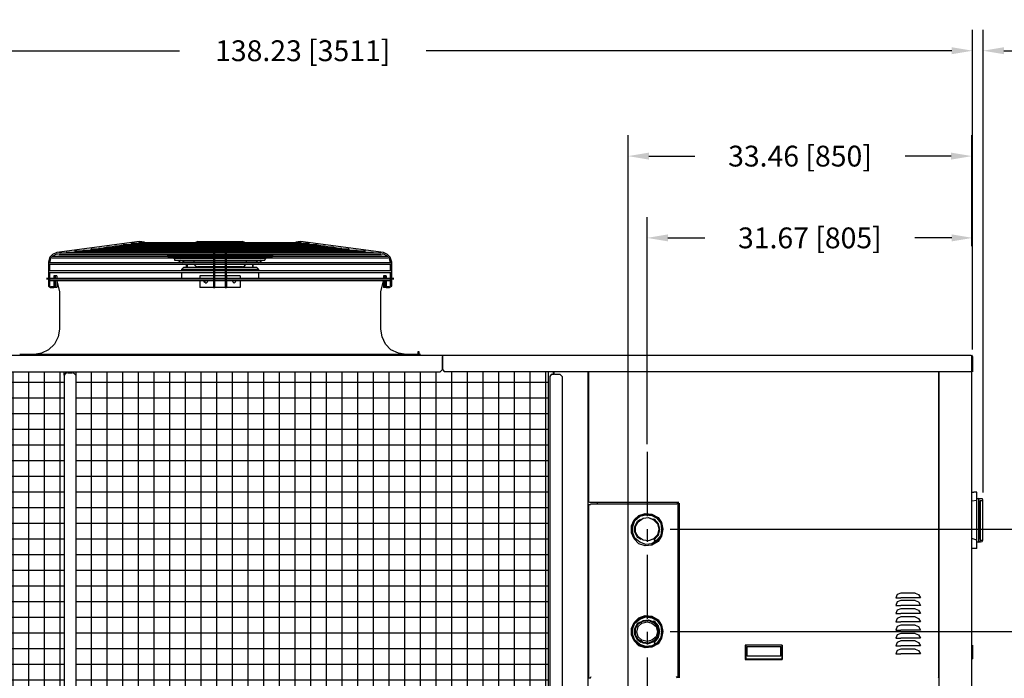
# Model space of a CAD drawing. Extents: x -1102 to -582, y -72 to 259.
# Drawn here: x -911 to -815, y 63 to 127 of the extents above; entities that cross this region are included whole.
import ezdxf

# ---------------------------------------------------------------- set-up
doc = ezdxf.new("R2010")
doc.units = 0
doc.header["$LTSCALE"] = 0.25
doc.header["$MEASUREMENT"] = 0
doc.linetypes.add('CENTER', pattern=[2, 1.25, -0.25, 0.25, -0.25])
doc.layers.get('0').update_dxf_attribs({"linetype": 'CONTINUOUS'})
doc.layers.get('Defpoints').update_dxf_attribs({"linetype": 'CONTINUOUS'})
doc.layers.add('D7', color=7, linetype='CONTINUOUS')
doc.layers.add('HIDDEN', color=7, linetype='CENTER')
doc.styles.add('SIM1', font='ROMANS')
doc.dimstyles.get("Standard").update_dxf_attribs({"dimtxt": 0.18, "dimasz": 0.18, "dimexe": 0.18, "dimexo": 0.0625, "dimgap": 0.09, "dimtad": 0, "dimtih": 1, "dimtoh": 1, "dimdec": 4, "dimzin": 0, "dimdsep": 46, "dimtxsty": 'Standard', "dimcen": 0.09, "dimadec": 0, "dimazin": 0, "dimtfac": 1, "dimtdec": 4, "dimtofl": 0, "dimtmove": 0, "dimatfit": 3, "dimfxl": 1, "dimtolj": 1, "dimtzin": 0, "dimarcsym": 0})

# ---------------------------------------------------------------- blocks, each defined once
blk = doc.blocks.new('*D1')
at = {"layer": 'D7', "color": 0, "linetype": 'Continuous', "lineweight": -2, "transparency": 16777216}
for p, q in [((-956.812, 95.33), (-956.812, 126.26)), ((-818.577, 95.174), (-818.577, 126.26)), ((-954.787, 124.235), (-895.765, 124.235)), ((-820.602, 124.235), (-871.755, 124.235))]:
    blk.add_line(p, q, dxfattribs=at)
at = {"layer": 'D7', "color": 0, "linetype": 'Continuous', "transparency": 16777216}
for points in [[(-954.787, 124.573), (-954.787, 123.898), (-956.812, 124.235)], [(-820.602, 124.573), (-820.602, 123.898), (-818.577, 124.235)]]:
    blk.add_solid(points, dxfattribs=at)
at = {"layer": 'Defpoints', "color": 0, "linetype": 'Continuous', "transparency": 16777216}
for p in [(-956.812, 124.235), (-956.812, 94.627), (-818.577, 94.47)]:
    blk.add_point(p, dxfattribs=at)
at = {"layer": 'D7', "color": 0, "linetype": 'Continuous', "transparency": 16777216, "insert": (-883.76, 124.235), "char_height": 2.025, "attachment_point": 5, "style": 'SIM1'}
blk.add_mtext('\\A1;138.23 [3511]', dxfattribs=at)
blk = doc.blocks.new('*D4')
at = {"layer": 'D7', "color": 0, "linetype": 'Continuous', "lineweight": -2, "transparency": 16777216}
for p, q in [((-848.003, 67.717), (-789.779, 67.717)), ((-791.804, 65.692), (-791.804, 53.123)), ((-791.804, 32.295), (-791.804, 48.012)), ((-817.7, 30.27), (-789.779, 30.27))]:
    blk.add_line(p, q, dxfattribs=at)
at = {"layer": 'D7', "color": 0, "linetype": 'Continuous', "transparency": 16777216}
for points in [[(-792.141, 65.692), (-791.466, 65.692), (-791.804, 67.717)], [(-792.141, 32.295), (-791.466, 32.295), (-791.804, 30.27)]]:
    blk.add_solid(points, dxfattribs=at)
at = {"layer": 'Defpoints', "color": 0, "linetype": 'Continuous', "transparency": 16777216}
for p in [(-848.706, 67.717), (-791.804, 67.717), (-818.403, 30.27)]:
    blk.add_point(p, dxfattribs=at)
at = {"layer": 'D7', "color": 0, "linetype": 'Continuous', "transparency": 16777216, "insert": (-791.804, 50.568), "char_height": 2.025, "attachment_point": 5, "style": 'SIM1'}
blk.add_mtext('\\A1;37.45 [951]', dxfattribs=at)
blk = doc.blocks.new('*D5')
at = {"layer": 'D7', "color": 0, "linetype": 'Continuous', "lineweight": -2, "transparency": 16777216}
for p, q in [((-791.804, 79.715), (-791.804, 81.74)), ((-848.003, 77.69), (-789.779, 77.69)), ((-848.003, 67.717), (-789.779, 67.717)), ((-791.804, 65.692), (-791.804, 63.667))]:
    blk.add_line(p, q, dxfattribs=at)
at = {"layer": 'D7', "color": 0, "linetype": 'Continuous', "transparency": 16777216}
for points in [[(-792.141, 79.715), (-791.466, 79.715), (-791.804, 77.69)], [(-792.141, 65.692), (-791.466, 65.692), (-791.804, 67.717)]]:
    blk.add_solid(points, dxfattribs=at)
at = {"layer": 'Defpoints', "color": 0, "linetype": 'Continuous', "transparency": 16777216}
for p in [(-848.706, 77.69), (-791.804, 77.69), (-848.706, 67.717)]:
    blk.add_point(p, dxfattribs=at)
at = {"layer": 'D7', "color": 0, "linetype": 'Continuous', "transparency": 16777216, "insert": (-791.804, 71.551), "char_height": 2.025, "attachment_point": 5, "style": 'SIM1'}
blk.add_mtext('\\A1;9.97 [253]', dxfattribs=at)
blk = doc.blocks.new('A$C1FF51094')
at = {"layer": 'D7', "linetype": 'Continuous'}
h = blk.add_hatch(color=7, dxfattribs=at)
h.dxf.hatch_style = 2
h.paths.add_polyline_path([(107.133, 48.333), (107.2, 48.333), (107.2, 48.4), (107.133, 48.4)])
h = blk.add_hatch(color=7, dxfattribs=at)
h.dxf.hatch_style = 2
h.paths.add_polyline_path([(107.133, 48.333), (107.2, 48.333), (107.2, 48.4), (107.133, 48.4)])
h = blk.add_hatch(color=7, dxfattribs=at)
h.dxf.hatch_style = 2
h.paths.add_polyline_path([(107.133, 48.333), (107.2, 48.333), (107.2, 48.4), (107.133, 48.4)])
h = blk.add_hatch(color=7, dxfattribs=at)
h.dxf.hatch_style = 2
h.paths.add_polyline_path([(107.2, 46.333), (107.267, 46.333), (107.267, 46.4), (107.2, 46.4)])
h = blk.add_hatch(color=7, dxfattribs=at)
h.dxf.hatch_style = 2
h.paths.add_polyline_path([(107.2, 46.333), (107.267, 46.333), (107.267, 46.4), (107.2, 46.4)])
h = blk.add_hatch(color=7, dxfattribs=at)
h.dxf.hatch_style = 2
h.paths.add_polyline_path([(107.2, 46.333), (107.267, 46.333), (107.267, 46.4), (107.2, 46.4)])
h = blk.add_hatch(color=7, dxfattribs=at)
h.dxf.hatch_style = 2
h.paths.add_polyline_path([(107.133, 38.4), (107.2, 38.4), (107.2, 38.467), (107.133, 38.467)])
h = blk.add_hatch(color=7, dxfattribs=at)
h.dxf.hatch_style = 2
h.paths.add_polyline_path([(107.133, 38.4), (107.2, 38.4), (107.2, 38.467), (107.133, 38.467)])
h = blk.add_hatch(color=7, dxfattribs=at)
h.dxf.hatch_style = 2
h.paths.add_polyline_path([(107.133, 38.4), (107.2, 38.4), (107.2, 38.467), (107.133, 38.467)])
h = blk.add_hatch(color=7, dxfattribs=at)
h.dxf.hatch_style = 2
h.paths.add_polyline_path([(107.2, 36.4), (107.267, 36.4), (107.267, 36.467), (107.2, 36.467)])
h = blk.add_hatch(color=7, dxfattribs=at)
h.dxf.hatch_style = 2
h.paths.add_polyline_path([(107.2, 36.4), (107.267, 36.4), (107.267, 36.467), (107.2, 36.467)])
h = blk.add_hatch(color=7, dxfattribs=at)
h.dxf.hatch_style = 2
h.paths.add_polyline_path([(107.2, 36.333), (107.267, 36.333), (107.267, 36.4), (107.2, 36.4)])
at = {"layer": 'D7', "color": 7, "linetype": 'Continuous'}
blk.add_line((139.133, 46.2), (139.2, 46.333), dxfattribs=at)
for points in [[(57.133, 75.4), (49.067, 74.333)], [(53.267, 74.733), (53.867, 74.867)], [(53.867, 74.867), (53.867, 74.733)], [(64.333, 74.867), (53.933, 74.867)], [(54.067, 74.867), (54.667, 74.933)], [(54.667, 74.933), (54.667, 74.933)], [(54.667, 74.933), (54.667, 74.933)], [(54.667, 74.933), (54.667, 74.933)], [(54.733, 74.933), (54.733, 74.933)], [(54.733, 74.933), (54.733, 74.933)], [(64.333, 74.933), (54.733, 74.933)], [(54.867, 74.933), (55.467, 75.067)], [(55.467, 75.067), (55.467, 74.933)], [(64.333, 75.067), (55.533, 75.067)], [(55.6, 75.067), (56.267, 75.133)], [(56.2, 75.133), (56.2, 75.133)], [(64.333, 75.2), (56.267, 75.2)], [(56.4, 75.2), (57, 75.267)], [(57, 75.267), (57, 75.267)], [(57, 75.267), (57, 75.267)], [(57.067, 75.267), (57.067, 75.267)], [(57.067, 75.267), (57.067, 75.267)], [(64.333, 75.267), (57.067, 75.267)], [(57.6, 75.333), (57.133, 75.4)], [(57.133, 75.267), (57.333, 75.267)], [(57.667, 75.267), (57.667, 75.267)], [(62.8, 75.4), (62.467, 75.267)], [(62.8, 75.4), (64.4, 75.4)], [(64.333, 75.333), (64.333, 74.267)], [(64.467, 75.333), (64.333, 75.333)], [(64.333, 75.333), (64.333, 75.333)], [(64.4, 75.4), (67.133, 75.4)], [(65.467, 75.267), (64.4, 75.267)], [(65.467, 75.067), (64.4, 75.067)], [(65.467, 74.933), (64.4, 74.933)], [(64.467, 74.267), (64.467, 75.333)], [(64.467, 75.333), (64.467, 75.333)], [(65.467, 75.2), (64.467, 75.2)], [(65.533, 74.867), (64.467, 74.867)], [(65.467, 75.333), (65.467, 74.267)], [(65.6, 75.333), (65.467, 75.333)], [(65.467, 75.333), (65.467, 75.333)], [(65.6, 74.267), (65.6, 75.333)], [(65.6, 75.333), (65.6, 75.333)], [(72.867, 75.267), (65.6, 75.267)], [(73.667, 75.2), (65.6, 75.2)], [(74.4, 75.067), (65.6, 75.067)], [(75.2, 74.933), (65.6, 74.933)], [(76, 74.867), (65.6, 74.867)], [(67.467, 75.267), (67.133, 75.4)], [(72.8, 75.4), (72.333, 75.333)], [(72.333, 75.333), (72.333, 75.333)], [(72.6, 75.267), (72.8, 75.267)], [(80.867, 74.333), (72.8, 75.4)], [(72.867, 75.267), (72.867, 75.267)], [(72.933, 75.267), (72.933, 75.267)], [(72.933, 75.267), (73.533, 75.2)], [(72.933, 75.2), (72.933, 75.2)], [(73.6, 75.2), (73.6, 75.2)], [(73.6, 75.133), (73.6, 75.133)], [(73.667, 75.2), (73.667, 75.2)], [(73.667, 75.133), (73.667, 75.133)], [(73.667, 75.133), (74.267, 75.067)], [(73.733, 75.067), (73.733, 75.067)], [(74.4, 75.067), (74.4, 75.067)], [(74.467, 75.067), (74.467, 75.067)], [(74.467, 75.067), (75.067, 74.933)], [(74.467, 74.933), (74.467, 75.067)], [(75.2, 74.933), (75.2, 74.933)], [(75.267, 74.933), (75.267, 74.933)], [(75.267, 74.933), (75.867, 74.867)], [(75.267, 74.867), (75.267, 74.867)], [(75.933, 74.867), (75.933, 74.867)], [(76, 74.867), (76, 74.867)], [(76.067, 74.867), (76.067, 74.867)], [(76.067, 74.867), (76.667, 74.733)], [(76.067, 74.733), (76.067, 74.867)], [(48.4, 73.867), (48.267, 73.4)], [(48.667, 74.133), (48.4, 73.867)], [(48.4, 73.4), (48.533, 73.867)], [(48.533, 73.933), (48.533, 73.933)], [(48.533, 73.867), (48.533, 73.867)], [(48.533, 73.867), (48.533, 73.867)], [(48.533, 73.867), (48.533, 73.867)], [(48.6, 73.933), (49.067, 74.2)], [(48.6, 73.933), (48.6, 73.933)], [(48.6, 73.933), (48.6, 73.933)], [(48.6, 73.933), (48.6, 73.933)], [(64.333, 73.933), (48.6, 73.933)], [(48.6, 73.8), (64.333, 73.8)], [(49.067, 74.333), (48.667, 74.133)], [(49.067, 74.2), (49.2, 74.2)], [(49.2, 74.267), (49.2, 74.267)], [(49.2, 74.267), (49.2, 74.267)], [(49.2, 74.2), (49.2, 74.2)], [(49.2, 74.2), (49.2, 74.2)], [(49.2, 74.2), (49.2, 74.2)], [(49.267, 74.267), (49.267, 74.267)], [(64.333, 74.267), (49.267, 74.267)], [(49.267, 74.133), (64.333, 74.133)], [(49.4, 74.267), (50, 74.333)], [(50, 74.333), (50, 74.333)], [(50, 74.333), (50, 74.333)], [(50, 74.333), (50, 74.333)], [(64.333, 74.333), (50, 74.333)], [(50.067, 74.333), (50.067, 74.333)], [(50.133, 74.333), (50.733, 74.4)], [(50.733, 74.4), (50.733, 74.4)], [(50.733, 74.4), (50.733, 74.4)], [(50.8, 74.467), (50.8, 74.467)], [(50.8, 74.467), (50.8, 74.467)], [(64.333, 74.467), (50.8, 74.467)], [(50.8, 74.4), (50.8, 74.4)], [(50.933, 74.467), (51.533, 74.533)], [(51.533, 74.533), (51.533, 74.533)], [(51.533, 74.533), (51.533, 74.533)], [(51.533, 74.533), (51.533, 74.533)], [(51.6, 74.533), (51.6, 74.533)], [(64.333, 74.533), (51.6, 74.533)], [(51.733, 74.533), (52.333, 74.6)], [(52.333, 74.667), (52.333, 74.667)], [(52.333, 74.667), (52.333, 74.667)], [(52.333, 74.6), (52.333, 74.6)], [(52.333, 74.6), (52.333, 74.6)], [(52.4, 74.667), (52.4, 74.667)], [(64.333, 74.667), (52.4, 74.667)], [(52.533, 74.667), (53.133, 74.733)], [(53.067, 74.733), (53.067, 74.733)], [(64.333, 74.733), (53.133, 74.733)], [(59.733, 74.133), (59.867, 74.067)], [(59.867, 74.067), (59.867, 74.067)], [(59.867, 74.067), (59.867, 73.933)], [(64.333, 74.067), (59.867, 74.067)], [(59.867, 73.933), (64.333, 73.933)], [(60.067, 74.067), (60.067, 74.067)], [(60.067, 73.933), (60.067, 73.933)], [(60.333, 73.8), (60.533, 73.733)], [(60.4, 73.933), (60.4, 73.933)], [(60.8, 73.733), (60.6, 73.8)], [(62.4, 74.133), (62.4, 74.133)], [(62.4, 73.933), (62.4, 73.933)], [(62.4, 73.8), (62.4, 73.8)], [(64.333, 74.267), (64.333, 73.4)], [(65.533, 74.667), (64.4, 74.667)], [(65.533, 74.467), (64.4, 74.467)], [(65.467, 74.333), (64.4, 74.333)], [(65.533, 74.067), (64.4, 74.067)], [(65.533, 74.733), (64.467, 74.733)], [(65.467, 74.533), (64.467, 74.533)], [(64.467, 71.8), (64.467, 73.4), (64.467, 74.267)], [(65.533, 74.267), (64.467, 74.267)], [(64.467, 74.133), (65.467, 74.133)], [(65.467, 73.933), (64.467, 73.933)], [(64.467, 73.933), (65.467, 73.933)], [(64.467, 73.8), (65.467, 73.8)], [(65.467, 74.267), (65.467, 73.4)], [(76.8, 74.733), (65.6, 74.733)], [(77.533, 74.667), (65.6, 74.667)], [(78.333, 74.533), (65.6, 74.533)], [(79.133, 74.467), (65.6, 74.467)], [(79.867, 74.333), (65.6, 74.333)], [(65.6, 71.8), (65.6, 73.4), (65.6, 74.267)], [(80.667, 74.267), (65.6, 74.267)], [(65.6, 74.133), (80.667, 74.133)], [(70, 74.067), (65.6, 74.067)], [(81.333, 73.933), (65.6, 73.933)], [(65.6, 73.933), (70.067, 73.933)], [(65.6, 73.8), (81.333, 73.8)], [(67.533, 74.067), (67.533, 74.067)], [(67.533, 73.933), (67.533, 73.933)], [(69.333, 73.8), (69.133, 73.733)], [(69.333, 73.733), (69.6, 73.8)], [(69.6, 73.933), (69.6, 73.933)], [(69.8, 73.933), (69.8, 73.933)], [(69.933, 74.133), (69.933, 74.133)], [(70, 74.067), (70, 74.067)], [(70.067, 74.067), (70.2, 74.133)], [(70.067, 74.067), (70.067, 74.067)], [(70.067, 73.933), (70.067, 74.067)], [(76.733, 74.733), (76.733, 74.733)], [(76.8, 74.733), (76.8, 74.733)], [(76.8, 74.733), (77.4, 74.667)], [(76.8, 74.667), (76.8, 74.667)], [(77.533, 74.667), (77.533, 74.667)], [(77.6, 74.667), (77.6, 74.667)], [(77.6, 74.6), (77.6, 74.6)], [(77.6, 74.6), (78.2, 74.533)], [(77.6, 74.533), (77.6, 74.533)], [(78.333, 74.533), (78.333, 74.533)], [(78.4, 74.533), (78.4, 74.533)], [(78.4, 74.533), (79, 74.467)], [(78.4, 74.467), (78.4, 74.467)], [(79.067, 74.467), (79.067, 74.467)], [(79.133, 74.467), (79.133, 74.467)], [(79.133, 74.4), (79.133, 74.4)], [(79.133, 74.4), (79.733, 74.333)], [(79.2, 74.333), (79.2, 74.333)], [(79.867, 74.333), (79.867, 74.333)], [(79.933, 74.333), (79.933, 74.333)], [(79.933, 74.333), (80.533, 74.267)], [(79.933, 74.267), (79.933, 74.267)], [(80.667, 74.267), (80.667, 74.267)], [(80.667, 74.133), (80.667, 74.133)], [(80.733, 74.267), (80.733, 74.267)], [(80.733, 74.2), (80.733, 74.2)], [(80.733, 74.2), (80.867, 74.2)], [(81.267, 74.133), (80.867, 74.333)], [(80.867, 74.2), (81.333, 73.933)], [(81.533, 73.867), (81.267, 74.133)], [(81.333, 73.933), (81.333, 73.933)], [(81.333, 73.933), (81.333, 73.933)], [(81.333, 73.933), (81.333, 73.933)], [(81.333, 73.8), (81.333, 73.8)], [(81.4, 73.933), (81.4, 73.933)], [(81.4, 73.867), (81.4, 73.867)], [(81.4, 73.867), (81.4, 73.867)], [(81.4, 73.867), (81.533, 73.4)], [(81.667, 73.4), (81.533, 73.867)], [(48.267, 73.4), (48.267, 71.8)], [(48.4, 73.267), (48.4, 73.4)], [(48.4, 73.267), (48.4, 73.267)], [(48.4, 73.267), (48.4, 73.267)], [(48.4, 73.2), (48.4, 73.2)], [(48.4, 72.533), (48.4, 73.2)], [(48.4, 73.2), (48.4, 73.2)], [(48.467, 73.333), (48.467, 73.333)], [(64.333, 73.333), (48.467, 73.333)], [(48.467, 73.2), (64.333, 73.2)], [(60.533, 73.733), (60.533, 73.6)], [(60.533, 73.6), (64.333, 73.6)], [(60.6, 73.733), (60.6, 73.733)], [(64.333, 73.733), (60.6, 73.733)], [(60.8, 73.6), (61.267, 73.333)], [(61.533, 73.4), (61.067, 73.6)], [(61.4, 72.867), (61.2, 72.667)], [(61.267, 73.4), (61.267, 73.4)], [(61.267, 73.4), (61.267, 73.4)], [(61.267, 73.333), (61.267, 73.333)], [(61.267, 73.333), (61.267, 73.333)], [(61.333, 73.4), (61.333, 73.4)], [(64.333, 73.4), (61.333, 73.4)], [(64.333, 72.867), (61.4, 72.867)], [(61.6, 73.2), (61.6, 73.2)], [(61.667, 73.2), (61.667, 73.2)], [(61.667, 73.133), (61.667, 72.867)], [(61.8, 73.133), (61.8, 73.133)], [(61.8, 72.867), (61.8, 73.133)], [(62.4, 73.6), (62.4, 73.4)], [(62.4, 73.2), (62.6, 73)], [(62.6, 73), (62.8, 72.933)], [(64.333, 72.933), (62.8, 72.933)], [(64, 72.933), (64, 72.933)], [(64.333, 73.4), (64.333, 71.8)], [(65.533, 73.733), (64.4, 73.733)], [(65.533, 73.4), (64.4, 73.4)], [(64.467, 73.6), (65.467, 73.6)], [(65.467, 73.333), (64.467, 73.333)], [(64.467, 73.2), (65.467, 73.2)], [(65.467, 72.933), (64.467, 72.933)], [(65.467, 72.867), (64.467, 72.867)], [(65.467, 73.4), (65.467, 71.8)], [(69.333, 73.733), (65.6, 73.733)], [(65.6, 73.6), (69.333, 73.6)], [(68.6, 73.4), (65.6, 73.4)], [(81.467, 73.333), (65.6, 73.333)], [(65.6, 73.2), (81.467, 73.2)], [(67.133, 72.933), (65.6, 72.933)], [(68.533, 72.867), (65.6, 72.867)], [(65.933, 72.867), (65.933, 72.867)], [(67.133, 72.933), (67.333, 73)], [(67.333, 73), (67.467, 73.2)], [(67.533, 73.733), (67.533, 73.733)], [(67.533, 73.4), (67.533, 73.6)], [(68.133, 73.2), (68.133, 73.2)], [(68.133, 73.133), (68.133, 72.867)], [(68.2, 73.133), (68.2, 73.133)], [(68.2, 72.867), (68.2, 73.133)], [(68.267, 73.2), (68.267, 73.2)], [(68.867, 73.6), (68.4, 73.4)], [(68.733, 72.667), (68.533, 72.867)], [(68.6, 73.4), (68.6, 73.4)], [(68.667, 73.333), (69.133, 73.6)], [(68.667, 73.333), (68.667, 73.333)], [(68.733, 73.333), (68.733, 73.333)], [(69.267, 73.733), (69.267, 73.733)], [(69.333, 73.733), (69.333, 73.733)], [(69.333, 73.6), (69.4, 73.733)], [(81.467, 73.2), (81.467, 73.2)], [(81.533, 73.4), (81.533, 73.267)], [(81.533, 73.333), (81.533, 73.333)], [(81.533, 73.267), (81.533, 73.267)], [(81.533, 73.267), (81.533, 73.267)], [(81.533, 73.2), (81.533, 73.2)], [(81.533, 73.2), (81.533, 72.533)], [(81.667, 71.8), (81.667, 73.4)], [(48.4, 72.533), (48.4, 72.533)], [(48.4, 72.467), (48.4, 72.467)], [(48.4, 72.467), (48.4, 72.467)], [(48.4, 71.8), (48.4, 72.467)], [(48.4, 72.4), (48.4, 72.4)], [(48.467, 72.533), (48.467, 72.533)], [(64.333, 72.533), (48.467, 72.533)], [(48.467, 72.4), (64.333, 72.4)], [(48.933, 72.067), (48.8, 72.067)], [(48.8, 72.067), (48.8, 71.8)], [(49.067, 72.067), (48.933, 72.067)], [(48.933, 72.067), (48.933, 71.8)], [(49.067, 72.067), (49.067, 71.8)], [(64.333, 72.667), (61.2, 72.667)], [(61.2, 72.667), (61.2, 72.533)], [(61.2, 72.4), (61.2, 71.8)], [(64.333, 72.067), (63, 72.067)], [(63, 72.067), (63, 71.8)], [(64.333, 72.067), (64.333, 72.067), (64.333, 71.8)], [(65.467, 72.667), (64.467, 72.667)], [(65.467, 72.533), (64.467, 72.533)], [(64.467, 72.4), (65.467, 72.4)], [(65.467, 72.067), (64.467, 72.067)], [(68.733, 72.667), (65.6, 72.667)], [(81.467, 72.533), (65.6, 72.533)], [(65.6, 72.4), (81.467, 72.4)], [(66.933, 72.067), (65.6, 72.067)], [(65.6, 72.067), (65.6, 71.8)], [(65.6, 72.067), (65.6, 72.067)], [(66.933, 72.067), (66.933, 71.8)], [(68.733, 72.533), (68.733, 72.667)], [(68.733, 71.8), (68.733, 72.4)], [(81, 72.067), (80.867, 72.067)], [(80.867, 72.067), (80.867, 71.8)], [(81.133, 72.067), (81, 72.067)], [(81, 72.067), (81, 71.8)], [(81.133, 72.067), (81.133, 71.8)], [(81.467, 72.4), (81.467, 72.4)], [(81.533, 72.533), (81.533, 72.533)], [(81.533, 72.533), (81.533, 72.533)], [(81.533, 72.467), (81.533, 72.467)], [(81.533, 72.467), (81.533, 72.467)], [(81.533, 72.467), (81.533, 71.8)], [(81.867, 71.8), (48.067, 71.8)], [(48.067, 71.8), (48.067, 71.8)], [(81.867, 71.733), (48.067, 71.733)], [(48.267, 71.733), (48.267, 71.067)], [(48.267, 71.067), (48.467, 70.933)], [(48.4, 71.733), (48.4, 71.733)], [(48.4, 71.733), (48.4, 71.733)], [(48.4, 71.667), (48.4, 71.667)], [(48.4, 71.667), (48.4, 71.667)], [(48.4, 71.067), (48.4, 71.667)], [(48.4, 71.667), (48.4, 71.667)], [(48.467, 71.6), (64.333, 71.6)], [(48.8, 71), (48.467, 71)], [(48.467, 70.933), (48.8, 70.933)], [(48.8, 71.6), (48.8, 70.933)], [(49.067, 70.933), (48.933, 70.933), (48.8, 70.933)], [(48.867, 71.333), (48.867, 71.467), (48.867, 71.6)], [(48.867, 71.6), (48.867, 71.467), (48.867, 71.333)], [(48.933, 71.6), (48.933, 70.933)], [(49.067, 71.6), (49.067, 70.933)], [(49.067, 71.533), (49.333, 70.533)], [(63, 71.6), (63, 70.933)], [(64.333, 70.933), (63, 70.933)], [(63.4, 71.467), (63.533, 71.6)], [(63.6, 71.333), (63.4, 71.467)], [(63.533, 71.6), (63.467, 71.467)], [(63.467, 71.467), (63.6, 71.333)], [(63.733, 71.467), (63.6, 71.333)], [(63.667, 71.6), (63.733, 71.467)], [(64.333, 71.733), (64.333, 71.067)], [(64.333, 71.6), (64.333, 70.933)], [(64.333, 71.067), (64.333, 70.933)], [(64.333, 70.933), (64.467, 70.933)], [(65.533, 70.933), (64.4, 70.933)], [(64.4, 70.933), (64.4, 70.933)], [(64.467, 71.067), (64.467, 71.733)], [(64.467, 71.6), (65.467, 71.6)], [(64.467, 70.933), (64.467, 71.067)], [(65.467, 71.733), (65.467, 71.067)], [(65.467, 71.067), (65.467, 70.933)], [(65.467, 70.933), (65.6, 70.933)], [(65.6, 71.067), (65.6, 71.733)], [(65.6, 71.6), (65.6, 70.933)], [(65.6, 71.6), (81.467, 71.6)], [(65.6, 70.933), (65.6, 71.067)], [(65.6, 70.933), (65.6, 70.933)], [(66.933, 70.933), (65.6, 70.933)], [(66.2, 71.467), (66.267, 71.6)], [(66.333, 71.333), (66.2, 71.467)], [(66.467, 71.467), (66.333, 71.333)], [(66.333, 71.333), (66.467, 71.467)], [(66.4, 71.6), (66.467, 71.467)], [(66.467, 71.467), (66.4, 71.6)], [(66.933, 71.6), (66.933, 70.933)], [(80.6, 70.533), (80.867, 71.533)], [(80.867, 71.6), (80.867, 70.933)], [(81.133, 70.933), (81, 70.933), (80.867, 70.933)], [(81, 71.6), (81, 70.933)], [(81.067, 71.333), (81.067, 71.467), (81.067, 71.6)], [(81.067, 71.6), (81.067, 71.467), (81.067, 71.333)], [(81.133, 71.6), (81.133, 70.933)], [(81.467, 71), (81.133, 71)], [(81.133, 70.933), (81.467, 70.933)], [(81.467, 71.6), (81.467, 71.6)], [(81.467, 70.933), (81.667, 71.067)], [(81.533, 71.733), (81.533, 71.733)], [(81.533, 71.733), (81.533, 71.733)], [(81.533, 71.667), (81.533, 71.667)], [(81.533, 71.667), (81.533, 71.667)], [(81.533, 71.667), (81.533, 71.067)], [(81.533, 71.067), (81.533, 71.067)], [(81.667, 71.067), (81.667, 71.733)], [(81.867, 71.733), (81.867, 71.733)], [(49.333, 70.533), (49.333, 66.867)], [(49.333, 70.533), (49.333, 70.533)], [(80.6, 66.867), (80.6, 70.533)], [(80.6, 70.533), (80.6, 70.533)], [(49.2, 66.133), (48.867, 65.4)], [(49.333, 66.867), (49.2, 66.133)], [(80.733, 66.133), (80.6, 66.867)], [(81.067, 65.4), (80.733, 66.133)], [(48.867, 65.4), (48.267, 64.867)], [(81.6, 64.867), (81.067, 65.4)], [(43.333, 64.333), (86.6, 64.333)], [(84.2, 64.4), (45.467, 64.4)], [(47.6, 64.533), (46.867, 64.4)], [(48.267, 64.867), (47.6, 64.533)], [(82.333, 64.533), (81.6, 64.867)], [(83.067, 64.4), (82.333, 64.533)], [(84.2, 64.667), (84.2, 64.467)], [(84.333, 64.667), (84.2, 64.667)], [(84.2, 64.467), (84.333, 64.467)], [(84.2, 64.467), (84.2, 64.333)], [(84.333, 64.467), (84.333, 64.667)], [(84.333, 64.467), (84.333, 64.333)], [(84.467, 64.4), (84.333, 64.4)], [(84.467, 64.333), (84.467, 64.333)], [(86.6, 64.333), (86.6, 64.2)], [(86.6, 64.333), (138.067, 64.333)], [(86.6, 64.333), (86.6, 64.2)], [(86.6, 62.933), (86.6, 64.2)], [(86.6, 64.2), (86.6, 62.933)], [(138.133, 64.2), (138.133, 64.333)], [(138.133, 64.333), (138.133, 64.333), (138.133, 64.2), (138.133, 62.733)], [(138.2, 64.2), (138.133, 64.333)], [(138.133, 62.733), (138.133, 64.2)], [(138.2, 64.2), (138.2, 62.733)], [(43.533, 62.733), (86.4, 62.733)], [(49.8, 62.4), (49.8, 62.733)], [(49.933, 62.6), (49.8, 62.4)], [(49.8, 62.4), (49.8, 5.667)], [(50.067, 62.6), (49.933, 62.6)], [(50.533, 62.6), (50.133, 62.6)], [(50.133, 62.6), (50.133, 62.6)], [(50.6, 62.6), (50.6, 62.6)], [(50.733, 62.6), (50.6, 62.6)], [(50.933, 62.4), (50.733, 62.6)], [(50.933, 62.733), (50.933, 62.4)], [(50.933, 62.4), (50.933, 5.667)], [(86.4, 62.733), (86.6, 62.933)], [(86.6, 62.933), (86.8, 62.733)], [(138.133, 62.733), (86.8, 62.733)], [(96.933, 5.333), (96.933, 62.733)], [(97.2, 62.467), (97.067, 62.267)], [(97.467, 62.467), (97.2, 62.467)], [(97.4, 62.467), (97.4, 62.733)], [(97.467, 62.467), (97.467, 62.733)], [(97.533, 62.467), (97.533, 62.467)], [(98.067, 62.467), (97.533, 62.467)], [(98.067, 62.467), (97.533, 62.467)], [(98.267, 62.267), (98.067, 62.467)], [(98.267, 62.267), (98.067, 62.467)], [(100.8, 2.933), (100.8, 62.733)], [(100.867, 50), (100.867, 62.733)], [(134.867, 62.733), (134.867, 32.933)], [(134.933, 2.933), (134.933, 62.733)], [(138.133, 0.933), (138.133, 62.733)], [(138.2, 62.733), (138.2, 62.733)], [(97.067, 62.267), (97.067, 5.6)], [(98.267, 62.267), (98.267, 5.6)], [(98.267, 62.267), (98.267, 5.6)], [(138.133, 51), (138.333, 51)], [(138.6, 51), (138.333, 51)], [(138.6, 45.533), (138.6, 51)], [(100.867, 50), (100.867, 50)], [(100.933, 50), (100.933, 50)], [(100.933, 50), (100.933, 50)], [(109.6, 50), (100.933, 50)], [(101, 49.867), (101, 49.867)], [(101, 49.867), (109.467, 49.867)], [(101.667, 50), (101.667, 49.867)], [(109.467, 49.867), (109.467, 50)], [(109.467, 49.867), (109.467, 49.867)], [(109.533, 50), (109.533, 49.867)], [(109.533, 49.867), (109.667, 49.867)], [(109.667, 32.933), (109.667, 32.933), (109.667, 49.933)], [(138.6, 50.2), (138.133, 50.122)], [(138.6, 50.4), (138.8, 50.4)], [(138.8, 50), (138.8, 50.4)], [(138.8, 50.4), (139.133, 50.4)], [(138.933, 50.333), (138.8, 50.4)], [(138.8, 46.6), (138.8, 50)], [(138.867, 50), (138.867, 46.6)], [(138.933, 46.4), (138.933, 46.4), (138.933, 50.2)], [(138.933, 50.2), (138.933, 50.2), (139.2, 50.2)], [(138.933, 50.2), (138.933, 50.2), (138.933, 46.4)], [(139.2, 50.267), (139.133, 50.4)], [(139.2, 50.267), (139.2, 50.267)], [(139.2, 50.267), (139.2, 50.267)], [(139.2, 50.267), (139.2, 50.267)], [(139.2, 46.333), (139.2, 50.267)], [(100.867, 49.8), (101, 49.8)], [(100.867, 32.933), (100.867, 49.8)], [(101, 49.8), (101, 49.8)], [(101, 49.8), (101, 49.8)], [(105.733, 48.733), (106.333, 48.933)], [(106.333, 48.933), (107, 48.867)], [(109.467, 49.8), (109.467, 49.8)], [(109.467, 49.8), (109.467, 49.8)], [(109.533, 32.933), (109.533, 49.8)], [(109.533, 49.8), (109.667, 49.8)], [(105, 47.733), (105.267, 48.333)], [(105.067, 47.733), (105.333, 48.267)], [(105.067, 47.733), (105.333, 48.267)], [(105.133, 47.667), (105.333, 48.267)], [(105.267, 48.333), (105.733, 48.733)], [(105.333, 48.267), (105.8, 48.667)], [(105.333, 48.267), (105.8, 48.667)], [(105.333, 48.267), (105.8, 48.667)], [(105.333, 47.667), (105.6, 48.2)], [(105.333, 47.667), (105.6, 48.2)], [(105.333, 47.667), (105.6, 48.2)], [(105.4, 47.667), (105.667, 48.133)], [(105.4, 47.667), (105.667, 48.133)], [(105.6, 48.2), (105.867, 48.4)], [(105.6, 48.2), (105.867, 48.4)], [(105.6, 48.2), (105.867, 48.4)], [(105.667, 48.133), (106.133, 48.467)], [(105.667, 48.133), (106.133, 48.467)], [(105.8, 48.667), (106.4, 48.867)], [(105.8, 48.667), (106.4, 48.867)], [(105.8, 48.667), (106.4, 48.8)], [(106.133, 48.467), (106.667, 48.533)], [(106.133, 48.467), (106.667, 48.533)], [(106.4, 48.867), (107, 48.8)], [(106.4, 48.867), (107, 48.8)], [(106.4, 48.8), (107, 48.733)], [(106.667, 48.533), (107.2, 48.333)], [(106.667, 48.533), (107.133, 48.333)], [(107, 48.867), (107.6, 48.533)], [(107, 48.8), (107.533, 48.467)], [(107, 48.8), (107.533, 48.467)], [(107, 48.733), (107.467, 48.467)], [(107.133, 48.333), (107.2, 48.333), (107.2, 48.4), (107.133, 48.4), (107.133, 48.333)], [(107.133, 48.333), (107.2, 48.333), (107.2, 48.4), (107.133, 48.4), (107.133, 48.333)], [(107.133, 48.333), (107.2, 48.333), (107.2, 48.4), (107.133, 48.4), (107.133, 48.333)], [(107.133, 48.333), (107.533, 47.933)], [(107.2, 48.4), (107.6, 47.933)], [(107.2, 48.4), (107.6, 47.933)], [(107.2, 48.4), (107.6, 47.933)], [(107.2, 48.333), (107.533, 47.933)], [(107.467, 48.467), (107.867, 48)], [(107.533, 48.467), (107.867, 48)], [(107.533, 48.467), (107.867, 48)], [(107.533, 47.933), (107.667, 47.4)], [(107.533, 47.933), (107.667, 47.4)], [(107.6, 48.533), (107.933, 48.067)], [(107.6, 47.933), (107.733, 47.4)], [(107.6, 47.933), (107.733, 47.4)], [(107.6, 47.933), (107.733, 47.4)], [(107.867, 48), (108, 47.4)], [(107.867, 48), (107.933, 47.4)], [(107.867, 48), (108, 47.4)], [(107.933, 48.067), (108.067, 47.4)], [(105, 47.067), (105, 47.733)], [(105.267, 46.467), (105, 47.067)], [(105.067, 47.067), (105.067, 47.733)], [(105.067, 47.067), (105.067, 47.733)], [(105.333, 46.533), (105.067, 47.067)], [(105.333, 46.533), (105.067, 47.067)], [(105.133, 47.067), (105.133, 47.667)], [(105.333, 46.533), (105.133, 47.067)], [(105.333, 47.133), (105.333, 47.667)], [(105.333, 47.133), (105.333, 47.667)], [(105.333, 47.133), (105.333, 47.667)], [(105.6, 46.6), (105.333, 47.133)], [(105.6, 46.6), (105.333, 47.133)], [(105.6, 46.6), (105.333, 47.133)], [(105.4, 47.133), (105.4, 47.667)], [(105.4, 47.133), (105.4, 47.667)], [(105.667, 46.667), (105.4, 47.133)], [(105.667, 46.667), (105.4, 47.133)], [(107.667, 47.4), (107.533, 46.867)], [(107.667, 47.4), (107.533, 46.867)], [(107.733, 47.4), (107.6, 46.867)], [(107.733, 47.4), (107.6, 46.8)], [(107.733, 47.4), (107.6, 46.867)], [(108, 47.4), (107.867, 46.8)], [(107.933, 47.4), (107.867, 46.8)], [(108, 47.4), (107.867, 46.8)], [(108.067, 47.4), (107.933, 46.733)], [(105.733, 46), (105.267, 46.467)], [(105.8, 46.133), (105.333, 46.533)], [(105.8, 46.133), (105.333, 46.533)], [(105.8, 46.133), (105.333, 46.533)], [(105.933, 46.4), (105.6, 46.6)], [(105.933, 46.4), (105.6, 46.6)], [(105.933, 46.4), (105.6, 46.6)], [(106.133, 46.333), (105.667, 46.667)], [(106.133, 46.333), (105.667, 46.667)], [(106.333, 45.8), (105.733, 46)], [(106.4, 45.933), (105.8, 46.133)], [(106.4, 45.933), (105.8, 46.133)], [(106.4, 45.933), (105.8, 46.133)], [(106.667, 46.267), (106.133, 46.333)], [(106.667, 46.267), (106.133, 46.333)], [(107, 46), (106.4, 45.933)], [(107, 46), (106.4, 45.933)], [(107, 46), (106.4, 45.933)], [(107.2, 46.467), (106.667, 46.267)], [(107.133, 46.467), (106.667, 46.267)], [(107.467, 46.333), (107, 46)], [(107.533, 46.267), (107, 46)], [(107.533, 46.267), (107, 46)], [(107.6, 46.2), (107, 45.867)], [(107.533, 46.867), (107.133, 46.467)], [(107.533, 46.867), (107.2, 46.467)], [(107.6, 46.867), (107.2, 46.4)], [(107.6, 46.867), (107.2, 46.4)], [(107.6, 46.8), (107.2, 46.4)], [(107.2, 46.333), (107.267, 46.333), (107.267, 46.4), (107.2, 46.4), (107.2, 46.333)], [(107.2, 46.333), (107.267, 46.333), (107.267, 46.4), (107.2, 46.4), (107.2, 46.333)], [(107.2, 46.333), (107.267, 46.333), (107.267, 46.4), (107.2, 46.4), (107.2, 46.333)], [(107.867, 46.8), (107.467, 46.333)], [(107.867, 46.8), (107.533, 46.267)], [(107.867, 46.8), (107.533, 46.267)], [(107.933, 46.733), (107.6, 46.2)], [(138.6, 46.333), (138.133, 46.489)], [(138.8, 46.133), (138.6, 46.133)], [(138.8, 46.133), (138.8, 46.6)], [(138.8, 46.133), (138.933, 46.267)], [(138.8, 46.133), (139.133, 46.2)], [(138.933, 46.333), (138.933, 46.333), (139.2, 46.333)], [(139.133, 46.2), (139.133, 46.2)], [(107, 45.867), (106.333, 45.8)], [(138.6, 45.533), (138.133, 45.533)], [(138.533, 45.533), (138.533, 45.533)], [(130.867, 41.067), (130.733, 40.733)], [(130.733, 40.733), (131.2, 40.733)], [(130.867, 40.333), (130.733, 40)], [(131.2, 41.2), (130.867, 41.067)], [(131.2, 40.467), (130.867, 40.333)], [(132.6, 41.2), (131.2, 41.2)], [(133.133, 40.733), (132.6, 40.733), (131.2, 40.733)], [(132.6, 40.467), (131.2, 40.467)], [(132.6, 41.2), (132.933, 41.067)], [(132.6, 40.467), (132.933, 40.333)], [(132.933, 41.067), (133.133, 40.733)], [(132.933, 40.333), (133.133, 40)], [(130.733, 40), (131.2, 40)], [(130.867, 39.533), (130.733, 39.2)], [(131.2, 39.667), (130.867, 39.533)], [(132.6, 40), (131.2, 40)], [(132.6, 39.667), (131.2, 39.667)], [(133.133, 40), (132.6, 40)], [(132.6, 39.667), (132.933, 39.533)], [(132.933, 39.533), (133.133, 39.2)], [(105, 37.733), (105.267, 38.333)], [(105.067, 37.733), (105.333, 38.333)], [(105.067, 37.733), (105.333, 38.333)], [(105.267, 38.333), (105.733, 38.8)], [(105.333, 38.333), (105.8, 38.733)], [(105.333, 38.333), (105.8, 38.733)], [(105.333, 38.267), (105.8, 38.667)], [(105.6, 38.2), (105.867, 38.4)], [(105.6, 38.267), (105.867, 38.4)], [(105.6, 38.2), (105.867, 38.4)], [(105.667, 38.2), (106.133, 38.533)], [(105.667, 38.2), (106.133, 38.467)], [(105.733, 38.8), (106.333, 39)], [(105.8, 38.733), (106.4, 38.933)], [(105.8, 38.733), (106.4, 38.933)], [(105.8, 38.667), (106.4, 38.867)], [(106, 38.267), (106.533, 38.4)], [(106.133, 38.533), (106.667, 38.6)], [(106.133, 38.467), (106.667, 38.533)], [(106.333, 39), (107, 38.933)], [(106.4, 38.933), (107, 38.867)], [(106.4, 38.933), (107, 38.867)], [(106.4, 38.867), (107, 38.8)], [(106.533, 38.4), (107, 38.267)], [(106.667, 38.6), (107.2, 38.4)], [(106.667, 38.533), (107.133, 38.333)], [(107, 38.933), (107.6, 38.6)], [(107, 38.867), (107.533, 38.533)], [(107, 38.867), (107.533, 38.533)], [(107, 38.8), (107.467, 38.533)], [(107.133, 38.4), (107.2, 38.4), (107.2, 38.467), (107.133, 38.467), (107.133, 38.4)], [(107.133, 38.4), (107.2, 38.4), (107.2, 38.467), (107.133, 38.467), (107.133, 38.4)], [(107.133, 38.4), (107.2, 38.4), (107.2, 38.467), (107.133, 38.467), (107.133, 38.4)], [(107.133, 38.333), (107.533, 37.933)], [(107.2, 38.467), (107.6, 38)], [(107.2, 38.4), (107.533, 38)], [(107.2, 38.4), (107.6, 38)], [(107.2, 38.4), (107.6, 38)], [(107.467, 38.533), (107.867, 38)], [(107.533, 38.533), (107.867, 38.067)], [(107.533, 38.533), (107.867, 38.067)], [(107.6, 38.6), (107.933, 38.067)], [(130.733, 39.2), (131.2, 39.2)], [(130.867, 38.733), (130.733, 38.4)], [(130.733, 38.4), (131.2, 38.4)], [(131.2, 38.867), (130.867, 38.733)], [(132.6, 39.2), (131.2, 39.2)], [(132.6, 38.867), (131.2, 38.867)], [(132.6, 38.4), (131.2, 38.4)], [(133.133, 39.2), (132.6, 39.2)], [(132.6, 38.867), (132.933, 38.733)], [(133.133, 38.4), (132.6, 38.4)], [(132.933, 38.733), (133.133, 38.4)], [(105, 37.133), (105, 37.733)], [(105.067, 37.133), (105.067, 37.733)], [(105.067, 37.133), (105.067, 37.733)], [(105.133, 37.733), (105.333, 38.267)], [(105.133, 37.133), (105.133, 37.733)], [(105.333, 37.733), (105.6, 38.267)], [(105.333, 37.733), (105.6, 38.2)], [(105.333, 37.733), (105.6, 38.2)], [(105.333, 37.133), (105.333, 37.733)], [(105.333, 37.133), (105.333, 37.733)], [(105.333, 37.133), (105.333, 37.733)], [(105.4, 37.733), (105.667, 38.2)], [(105.4, 37.733), (105.667, 38.2)], [(105.4, 37.133), (105.4, 37.733)], [(105.4, 37.133), (105.4, 37.733)], [(105.533, 37.4), (105.667, 37.933)], [(105.667, 36.933), (105.533, 37.4)], [(105.667, 37.933), (106, 38.267)], [(107, 38.267), (107.4, 37.933)], [(107.4, 37.933), (107.533, 37.4)], [(107.533, 37.4), (107.4, 36.933)], [(107.533, 38), (107.667, 37.467)], [(107.533, 37.933), (107.667, 37.467)], [(107.667, 37.467), (107.533, 36.933)], [(107.667, 37.467), (107.533, 36.933)], [(107.6, 38), (107.733, 37.467)], [(107.6, 38), (107.733, 37.467)], [(107.6, 38), (107.733, 37.467)], [(107.733, 37.467), (107.6, 36.867)], [(107.733, 37.467), (107.6, 36.867)], [(107.733, 37.467), (107.6, 36.867)], [(107.867, 38.067), (108, 37.467)], [(107.867, 38.067), (108, 37.467)], [(107.867, 38), (107.933, 37.467)], [(108, 37.467), (107.867, 36.8)], [(107.933, 37.467), (107.867, 36.867)], [(108, 37.467), (107.867, 36.8)], [(107.933, 38.067), (108.067, 37.467)], [(108.067, 37.467), (107.933, 36.8)], [(130.867, 37.933), (130.733, 37.6)], [(130.733, 37.6), (131.2, 37.6)], [(131.2, 38.067), (130.867, 37.933)], [(132.6, 38.067), (131.2, 38.067)], [(132.6, 37.6), (131.2, 37.6)], [(132.6, 38.067), (132.933, 37.933)], [(133.133, 37.6), (132.6, 37.6)], [(132.933, 37.933), (133.133, 37.6)], [(105.267, 36.533), (105, 37.133)], [(105.333, 36.533), (105.067, 37.133)], [(105.333, 36.533), (105.067, 37.133)], [(105.333, 36.6), (105.133, 37.133)], [(105.733, 36.067), (105.267, 36.533)], [(105.6, 36.667), (105.333, 37.133)], [(105.6, 36.6), (105.333, 37.133)], [(105.6, 36.667), (105.333, 37.133)], [(105.8, 36.2), (105.333, 36.6)], [(105.8, 36.133), (105.333, 36.533)], [(105.8, 36.133), (105.333, 36.533)], [(105.667, 36.667), (105.4, 37.133)], [(105.667, 36.667), (105.4, 37.133)], [(105.933, 36.4), (105.6, 36.667)], [(105.933, 36.4), (105.6, 36.667)], [(105.933, 36.4), (105.6, 36.6)], [(106, 36.6), (105.667, 36.933)], [(106.133, 36.333), (105.667, 36.667)], [(106.133, 36.4), (105.667, 36.667)], [(106.533, 36.467), (106, 36.6)], [(107, 36.6), (106.533, 36.467)], [(107.133, 36.533), (106.667, 36.333)], [(107.2, 36.467), (106.667, 36.267)], [(107.4, 36.933), (107, 36.6)], [(107.533, 36.933), (107.133, 36.533)], [(107.533, 36.933), (107.2, 36.467)], [(107.6, 36.867), (107.2, 36.467)], [(107.6, 36.867), (107.2, 36.4)], [(107.6, 36.867), (107.2, 36.467)], [(107.2, 36.4), (107.267, 36.4), (107.267, 36.467), (107.2, 36.467), (107.2, 36.4)], [(107.2, 36.4), (107.267, 36.4), (107.267, 36.467), (107.2, 36.467), (107.2, 36.4)], [(107.867, 36.867), (107.467, 36.333)], [(107.867, 36.8), (107.533, 36.333)], [(107.867, 36.8), (107.533, 36.333)], [(107.933, 36.8), (107.6, 36.267)], [(130.867, 37.133), (130.733, 36.8)], [(130.733, 36.8), (131.2, 36.8)], [(131.2, 37.267), (130.867, 37.133)], [(131.2, 36.533), (130.867, 36.4)], [(132.6, 37.267), (131.2, 37.267)], [(132.6, 36.8), (131.2, 36.8)], [(132.6, 36.533), (131.2, 36.533)], [(132.6, 37.267), (132.933, 37.133)], [(133.133, 36.8), (132.6, 36.8)], [(132.6, 36.533), (132.933, 36.4)], [(132.933, 37.133), (133.133, 36.8)], [(106.333, 35.867), (105.733, 36.067)], [(106.4, 36), (105.8, 36.2)], [(106.4, 35.933), (105.8, 36.133)], [(106.4, 35.933), (105.8, 36.133)], [(106.667, 36.333), (106.133, 36.4)], [(106.667, 36.267), (106.133, 36.333)], [(107, 35.933), (106.333, 35.867)], [(107, 36.067), (106.4, 36)], [(107, 36), (106.4, 35.933)], [(107, 36), (106.4, 35.933)], [(107.533, 36.333), (107, 36)], [(107.467, 36.333), (107, 36.067)], [(107.533, 36.333), (107, 36)], [(107.6, 36.267), (107, 35.933)], [(107.2, 36.333), (107.267, 36.333), (107.267, 36.4), (107.2, 36.4), (107.2, 36.333)], [(116.067, 36.133), (116.067, 34.733)], [(119.667, 36.133), (116.067, 36.133)], [(116.133, 36.133), (116.133, 34.8)], [(119.667, 36.133), (116.133, 36.133)], [(116.133, 36.133), (116.133, 36.133)], [(116.267, 35.067), (116.267, 36)], [(116.267, 36), (119.533, 36)], [(116.267, 36), (119.533, 36)], [(119.533, 35.067), (119.533, 36)], [(119.667, 34.8), (119.667, 36.133)], [(119.667, 36.133), (119.667, 36.133)], [(119.667, 36.133), (119.667, 34.733)], [(130.867, 36.4), (130.733, 36.067)], [(130.733, 36.067), (131.2, 36.067)], [(130.867, 35.6), (130.733, 35.267)], [(131.2, 35.733), (130.867, 35.6)], [(132.6, 36.067), (131.2, 36.067)], [(132.6, 35.733), (131.2, 35.733)], [(133.133, 36.067), (132.6, 36.067)], [(132.6, 35.733), (132.933, 35.6)], [(132.933, 36.4), (133.133, 36.067)], [(132.933, 35.6), (133.133, 35.267)], [(138.133, 36.133), (138.133, 34.733)], [(138.133, 36.133), (138.133, 36.133)], [(138.2, 36.133), (138.2, 34.8)], [(138.2, 36.133), (138.2, 36.133)], [(109.667, 34.867), (109.533, 34.867)], [(109.667, 34.733), (109.533, 34.733)], [(109.667, 34.733), (109.533, 34.733)], [(109.667, 34.667), (109.533, 34.667)], [(109.533, 34.667), (109.667, 34.667)], [(116.067, 34.733), (116.067, 34.733)], [(116.067, 34.733), (119.667, 34.733)], [(116.133, 34.8), (119.667, 34.8)], [(119.533, 35.067), (116.267, 35.067)], [(119.667, 34.733), (119.667, 34.733)], [(130.733, 35.267), (131.2, 35.267)], [(132.6, 35.267), (131.2, 35.267)], [(133.133, 35.267), (132.6, 35.267)], [(138.133, 34.733), (138.133, 34.733)], [(138.133, 34.733), (138.133, 34.733)], [(109.533, 33.6), (109.667, 33.6)], [(100.867, 32.933), (101, 32.933)], [(101, 32.933), (101.067, 33.067)], [(101, 32.933), (101.067, 33.067)], [(109.467, 32.933), (109.4, 33.067)], [(109.467, 32.933), (109.4, 33.067)], [(109.533, 32.933), (109.533, 32.933)], [(109.667, 32.933), (109.667, 32.933)], [(134.8, 32.933), (134.8, 32.933)], [(134.8, 32.933), (134.8, 32.933)], [(134.867, 32.933), (134.867, 32.933)]]:
    blk.add_lwpolyline(points, dxfattribs=at)
blk = doc.blocks.new('*D29')
at = {"layer": 'D7', "color": 0, "linetype": 'Continuous', "lineweight": -2, "transparency": 16777216}
for p, q in [((-818.572, 95.174), (-818.572, 126.26)), ((-817.552, 81.24), (-817.552, 126.26)), ((-820.597, 124.235), (-822.622, 124.235)), ((-815.527, 124.235), (-813.502, 124.235))]:
    blk.add_line(p, q, dxfattribs=at)
at = {"layer": 'D7', "color": 0, "linetype": 'Continuous', "transparency": 16777216}
for points in [[(-820.597, 124.573), (-820.597, 123.898), (-818.572, 124.235)], [(-815.527, 124.573), (-815.527, 123.898), (-817.552, 124.235)]]:
    blk.add_solid(points, dxfattribs=at)
at = {"layer": 'Defpoints', "color": 0, "linetype": 'Continuous', "transparency": 16777216}
for p in [(-817.552, 124.235), (-818.572, 94.47), (-817.552, 80.537)]:
    blk.add_point(p, dxfattribs=at)
at = {"layer": 'D7', "color": 0, "linetype": 'Continuous', "transparency": 16777216, "insert": (-805.354, 124.235), "char_height": 2.025, "attachment_point": 5, "style": 'SIM1'}
blk.add_mtext('\\A1;1.02 [26]', dxfattribs=at)
blk = doc.blocks.new('*D30')
at = {"layer": 'D7', "color": 0, "linetype": 'Continuous', "lineweight": -2, "transparency": 16777216}
for p, q in [((-852.099, 44.755), (-852.099, 116.006)), ((-818.639, 105.21), (-818.639, 116.006)), ((-850.074, 113.981), (-845.59, 113.981)), ((-820.664, 113.981), (-825.148, 113.981))]:
    blk.add_line(p, q, dxfattribs=at)
at = {"layer": 'D7', "color": 0, "linetype": 'Continuous', "transparency": 16777216}
for points in [[(-850.074, 114.318), (-850.074, 113.643), (-852.099, 113.981)], [(-820.664, 114.318), (-820.664, 113.643), (-818.639, 113.981)]]:
    blk.add_solid(points, dxfattribs=at)
at = {"layer": 'Defpoints', "color": 0, "linetype": 'Continuous', "transparency": 16777216}
for p in [(-852.099, 113.981), (-818.639, 104.507), (-852.099, 44.052)]:
    blk.add_point(p, dxfattribs=at)
at = {"layer": 'D7', "color": 0, "linetype": 'Continuous', "transparency": 16777216, "insert": (-835.369, 113.981), "char_height": 2.025, "attachment_point": 5, "style": 'SIM1'}
blk.add_mtext('\\A1;33.46 [850]', dxfattribs=at)
blk = doc.blocks.new('*D31')
at = {"layer": 'D7', "color": 0, "linetype": 'Continuous', "lineweight": -2, "transparency": 16777216}
for p, q in [((-850.247, 85.964), (-850.247, 108.049)), ((-818.572, 95.174), (-818.572, 108.049)), ((-848.222, 106.024), (-844.631, 106.024)), ((-820.597, 106.024), (-824.188, 106.024))]:
    blk.add_line(p, q, dxfattribs=at)
at = {"layer": 'D7', "color": 0, "linetype": 'Continuous', "transparency": 16777216}
for points in [[(-848.222, 106.361), (-848.222, 105.686), (-850.247, 106.024)], [(-820.597, 106.361), (-820.597, 105.686), (-818.572, 106.024)]]:
    blk.add_solid(points, dxfattribs=at)
at = {"layer": 'Defpoints', "color": 0, "linetype": 'Continuous', "transparency": 16777216}
for p in [(-850.247, 106.024), (-818.572, 94.47), (-850.247, 85.261)]:
    blk.add_point(p, dxfattribs=at)
at = {"layer": 'D7', "color": 0, "linetype": 'Continuous', "transparency": 16777216, "insert": (-834.41, 106.024), "char_height": 2.025, "attachment_point": 5, "style": 'SIM1'}
blk.add_mtext('\\A1;31.67 [805]', dxfattribs=at)

msp = doc.modelspace()

# ---------------------------------------------------------------- hatches: boundary and pattern name
at = {"linetype": 'Continuous'}
h = msp.add_hatch(dxfattribs=at)
h.set_pattern_fill('ANSI37', scale=12.2, angle=45)
h.set_pattern_definition([(90, (0, -10.1745), (-1.525, 2e-16), []), (180, (0, -10.1745), (-2e-16, -1.525), [])])
h.paths.add_polyline_path([(-906.972, 93.004), (-913.239, 93.004), (-953.039, 93.004), (-953.039, 35.604), (-950.506, 35.604), (-950.506, 35.604), (-906.972, 35.604), (-906.972, 35.937)])
h.paths.add_polyline_path([(-905.839, 35.937), (-905.839, 35.604), (-859.839, 35.604), (-859.839, 93.004), (-870.172, 93.004), (-870.172, 93.204), (-870.372, 93.004), (-905.839, 93.004), (-905.839, 92.67)])

# ---------------------------------------------------------------- linework, layer by layer
at = {"color": 7, "linetype": 'CENTER', "ltscale": 20}
msp.add_line((-850.247, 85.198), (-850.247, 60.07), dxfattribs=at)

# ---------------------------------------------------------------- block references
at = {"layer": 'HIDDEN', "color": 7, "linetype": 'Continuous'}
msp.add_blockref('A$C1FF51094', (-956.772, 30.27), dxfattribs=at)

# ---------------------------------------------------------------- dimensions: what is measured, and where the dimension line sits
at = {"layer": 'D7', "color": 7, "linetype": 'Continuous'}
for base, p1, p2, picture, middle in [((-956.81231, 124.23549), (-818.57735, 94.47041), (-956.81231, 94.6273), '*D1', (-883.76011, 124.23549)), ((-852.099, 113.981), (-818.639, 104.507), (-852.099, 44.052), '*D30', (-835.369, 113.981)), ((-850.24731, 106.02374), (-818.57235, 94.47041), (-850.24731, 85.26067), '*D31', (-834.40983, 106.02374))]:
    dim = msp.add_linear_dim(base=base, p1=p1, p2=p2, dimstyle='Standard', override={"dimscale": 11.25, "dimdec": 2, "dimtxsty": 'SIM1'}, dxfattribs=at)
    dim.commit()
    dim.dimension.update_dxf_attribs({"geometry": picture, "text_midpoint": middle, "dimtype": 160})
dim = msp.add_linear_dim(base=(-817.552, 124.235), p1=(-818.572, 94.47), p2=(-817.552, 80.537), dimstyle='Standard', override={"dimscale": 11.25, "dimdec": 2, "dimtxsty": 'SIM1'}, dxfattribs=at)
dim.commit()
dim.dimension.update_dxf_attribs({"geometry": '*D29', "text_midpoint": (-805.354, 124.235)})
for base, p1, p2, picture, middle in [((-791.804, 77.69), (-848.706, 67.717), (-848.706, 77.69), '*D5', (-791.804, 71.551)), ((-791.804, 67.717), (-818.403, 30.27), (-848.706, 67.717), '*D4', (-791.804, 50.568))]:
    dim = msp.add_linear_dim(base=base, p1=p1, p2=p2, angle=90, dimstyle='Standard', override={"dimscale": 11.25, "dimdec": 2, "dimtxsty": 'SIM1'}, dxfattribs=at)
    dim.commit()
    dim.dimension.update_dxf_attribs({"geometry": picture, "text_midpoint": middle, "dimtype": 160})

doc.saveas('drawing.dxf')
